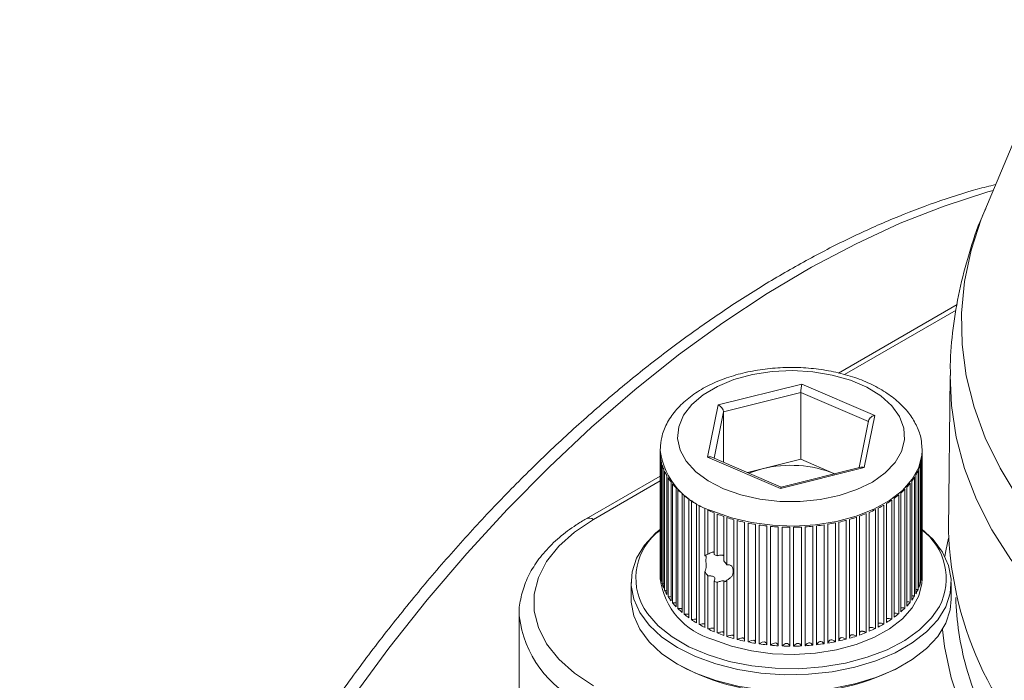
# Model space of a CAD drawing. Units: millimetres. Extents: x 140 to 1014, y 91 to 775.
# Drawn here: x 770 to 838, y 668 to 713 of the extents above; entities that cross this region are included whole.
import ezdxf

# ---------------------------------------------------------------- set-up
doc = ezdxf.new("R2010")
doc.units = ezdxf.units.MM

msp = doc.modelspace()

# ---------------------------------------------------------------- linework, layer by layer
at = {"color": 7, "linetype": 'Continuous', "lineweight": 15}
for p, q in [((842.025, 713.289), (836.523, 700.191)), ((836.556, 700.27), (836.523, 700.191)), ((834.63, 693.719), (826.488, 689.019)), ((834.146, 688.86), (834.032, 678.216)), ((818.214, 686.832), (823.952, 688.263)), ((823.952, 688.263), (828.967, 686.11)), ((823.898, 687.671), (818.585, 686.346)), ((823.898, 683.099), (823.898, 687.671)), ((817.493, 683.248), (818.214, 686.832)), ((818.585, 682.888), (818.585, 686.346)), ((828.967, 686.11), (828.245, 682.526)), ((828.548, 685.732), (827.903, 682.526)), ((814.23, 683.699), (814.232, 683.804)), ((832.227, 683.831), (832.23, 683.699)), ((814.23, 683.699), (814.23, 683.617)), ((814.23, 683.6), (814.23, 675.469)), ((814.244, 675.158), (814.244, 683.323)), ((814.262, 683.175), (814.262, 675.01)), ((822.508, 681.095), (817.493, 683.248)), ((822.542, 681.189), (817.773, 683.236)), ((821.242, 682.436), (823.898, 683.099)), ((826.213, 682.105), (823.898, 683.099)), ((832.204, 675.057), (832.204, 683.223)), ((832.22, 683.371), (832.22, 675.205)), ((832.229, 675.517), (832.229, 683.553)), ((832.23, 683.617), (832.23, 683.699)), ((814.324, 674.7), (814.324, 682.866)), ((814.365, 682.719), (814.365, 674.554)), ((814.474, 674.249), (814.474, 682.414)), ((820.227, 682.183), (821.242, 682.436)), ((828.245, 682.526), (822.508, 681.095)), ((828.019, 682.555), (822.541, 681.189)), ((832.004, 682.461), (832.004, 674.295)), ((832.108, 674.601), (832.108, 682.767)), ((832.147, 682.913), (832.147, 674.748)), ((814.23, 681.942), (809.153, 679.012)), ((814.537, 682.271), (814.537, 674.105)), ((814.693, 673.807), (814.693, 681.972)), ((814.778, 681.832), (814.778, 673.667)), ((831.71, 673.712), (831.71, 681.877)), ((831.792, 682.018), (831.792, 673.852)), ((831.943, 674.151), (831.943, 682.317)), ((814.978, 673.378), (814.978, 681.543)), ((815.084, 681.408), (815.084, 673.243)), ((815.328, 672.965), (815.328, 681.13)), ((831.047, 672.877), (831.047, 681.043)), ((831.171, 681.172), (831.171, 673.007)), ((831.41, 673.286), (831.41, 681.452)), ((831.514, 681.587), (831.514, 673.422)), ((815.454, 681.001), (815.454, 672.836)), ((815.74, 672.571), (815.74, 680.737)), ((815.885, 680.615), (815.885, 672.449)), ((816.21, 672.201), (816.21, 680.366)), ((830.301, 680.403), (830.301, 672.238)), ((830.622, 672.488), (830.622, 680.654)), ((830.765, 680.777), (830.765, 672.611)), ((816.374, 680.252), (816.374, 672.086)), ((816.735, 671.855), (816.735, 680.02)), ((816.916, 679.915), (816.916, 671.75)), ((817.311, 676.468), (817.311, 679.703)), ((829.21, 679.735), (829.21, 671.569)), ((829.603, 671.783), (829.603, 679.949)), ((829.781, 680.055), (829.781, 671.89)), ((830.139, 672.123), (830.139, 680.288)), ((817.507, 679.607), (817.507, 676.578)), ((817.934, 676.551), (817.934, 679.417)), ((818.143, 679.331), (818.143, 676.463)), ((818.598, 676.123), (818.598, 679.163)), ((818.82, 679.088), (818.82, 675.843)), ((827.712, 670.947), (827.712, 679.112)), ((827.933, 679.188), (827.933, 671.022)), ((828.384, 671.193), (828.384, 679.358)), ((828.592, 679.445), (828.592, 671.28)), ((829.016, 671.473), (829.016, 679.638)), ((819.298, 670.779), (819.298, 678.944)), ((819.53, 678.881), (819.53, 670.716)), ((820.029, 670.596), (820.029, 678.762)), ((820.27, 678.711), (820.27, 670.545)), ((820.785, 670.452), (820.785, 678.617)), ((821.033, 678.579), (821.033, 670.414)), ((821.56, 670.347), (821.56, 678.512)), ((821.813, 678.487), (821.813, 670.321)), ((822.348, 670.281), (822.348, 678.447)), ((822.604, 678.434), (822.604, 670.269)), ((823.143, 670.257), (823.143, 678.422)), ((823.399, 678.423), (823.399, 670.257)), ((823.939, 670.273), (823.939, 678.438)), ((824.194, 678.452), (824.194, 670.286)), ((824.729, 670.329), (824.729, 678.494)), ((824.981, 678.521), (824.981, 670.356)), ((825.507, 670.426), (825.507, 678.591)), ((825.755, 678.63), (825.755, 670.465)), ((826.268, 670.561), (826.268, 678.727)), ((826.508, 678.779), (826.508, 670.613)), ((827.005, 670.736), (827.005, 678.901)), ((827.236, 678.965), (827.236, 670.8)), ((814.23, 675.452), (814.23, 674.88)), ((814.324, 674.992), (814.262, 675.01)), ((817.311, 671.538), (817.311, 675.385)), ((817.507, 675.083), (817.507, 671.442)), ((832.204, 675.057), (832.147, 675.048)), ((832.23, 674.88), (832.23, 675.452)), ((812.23, 674.636), (812.23, 673.492)), ((814.474, 674.53), (814.365, 674.554)), ((817.934, 671.251), (817.934, 674.728)), ((818.143, 674.645), (818.143, 671.166)), ((818.598, 670.997), (818.598, 674.648)), ((818.82, 674.78), (818.82, 670.923)), ((832.108, 674.601), (832.004, 674.59)), ((834.23, 673.492), (834.23, 674.636)), ((814.693, 674.08), (814.537, 674.105)), ((814.978, 673.645), (814.778, 673.667)), ((831.943, 674.151), (831.792, 674.143)), ((804.553, 672.431), (804.553, 663.041)), ((804.554, 672.333), (804.553, 672.431))]:
    msp.add_line(p, q, dxfattribs=at)
at = {"color": 8, "linetype": 'Continuous', "lineweight": 15}
for p, q in [((834.568, 693.345), (826.882, 688.908)), ((828.538, 685.68), (823.898, 687.671)), ((818.585, 686.346), (817.944, 683.163)), ((814.23, 681.604), (809.653, 678.962))]:
    msp.add_line(p, q, dxfattribs=at)
at = {"color": 8, "linetype": 'Continuous', "lineweight": 15, "flags": 128}
for points in [[(837.098, 701.561), (836.729, 701.456), (833.743, 700.49), (830.725, 699.304), (827.684, 697.904), (824.63, 696.294), (821.574, 694.479), (818.525, 692.465), (815.494, 690.258), (812.491, 687.867), (809.526, 685.299), (806.608, 682.563), (803.748, 679.668), (800.954, 676.622), (798.237, 673.438), (795.605, 670.124), (793.066, 666.692)], [(836.523, 700.191), (836.275, 699.576), (835.582, 697.449), (835.132, 695.301), (834.928, 693.14), (834.969, 690.976), (835.256, 688.818), (835.788, 686.675), (836.562, 684.558), (837.575, 682.474), (838.822, 680.433), (840.299, 678.444), (841.999, 676.515), (843.914, 674.655), (846.036, 672.871), (848.357, 671.171), (850.866, 669.563), (853.552, 668.053), (856.404, 666.648)], [(848.053, 666.926), (845.693, 668.626), (843.531, 670.412), (841.575, 672.275), (839.833, 674.208), (838.314, 676.202), (837.022, 678.25), (835.965, 680.341), (835.146, 682.468), (834.568, 684.621), (834.235, 686.791), (834.146, 688.86)], [(832.23, 683.699), (832.213, 683.384), (832.001, 682.535), (831.549, 681.717), (830.871, 680.954), (829.984, 680.265), (828.913, 679.67), (827.687, 679.185), (826.339, 678.823), (824.906, 678.594), (823.428, 678.505), (821.944, 678.557), (820.496, 678.749), (819.122, 679.076), (817.86, 679.53)], [(833.789, 676.415), (833.855, 676.796), (834.034, 677.667)], [(883.126, 639.87), (881.2, 640.06), (877.501, 640.534), (873.864, 641.146), (870.302, 641.892), (866.832, 642.77), (863.468, 643.775), (860.223, 644.905), (857.112, 646.153), (854.147, 647.514), (851.341, 648.984), (848.706, 650.555), (846.252, 652.222), (843.99, 653.977), (841.93, 655.812), (840.081, 657.721), (838.449, 659.695), (837.041, 661.725), (835.865, 663.804), (834.924, 665.923), (834.222, 668.072), (833.763, 670.243), (833.618, 671.405)], [(835.252, 668.825), (835.636, 667.588), (836.491, 665.473), (837.583, 663.394), (838.908, 661.361), (840.461, 659.383), (842.235, 657.467), (844.222, 655.622), (846.413, 653.857), (848.8, 652.178), (851.373, 650.592), (854.119, 649.107), (857.027, 647.729), (860.086, 646.464), (863.281, 645.317), (866.6, 644.293), (870.027, 643.397), (873.548, 642.631), (877.149, 642.001), (880.814, 641.508), (883.126, 641.27)]]:
    msp.add_lwpolyline(points, dxfattribs=at)
at = {"color": 7, "linetype": 'Continuous', "lineweight": 15, "flags": 128}
for points in [[(818.576, 681.065), (819.768, 680.644), (821.072, 680.352), (822.445, 680.199), (823.843, 680.19), (825.222, 680.325), (826.536, 680.601), (827.745, 681.007), (828.808, 681.532), (829.692, 682.157), (830.368, 682.864), (830.815, 683.629), (831.018, 684.427), (830.97, 685.234), (830.674, 686.023), (830.139, 686.769), (829.381, 687.447), (828.426, 688.037), (827.304, 688.519), (826.051, 688.877), (824.707, 689.1), (823.316, 689.182), (821.922, 689.118), (820.57, 688.912), (819.303, 688.57), (818.163, 688.102), (817.185, 687.525), (816.402, 686.856), (815.839, 686.118), (815.512, 685.333), (815.434, 684.527), (815.607, 683.725), (816.024, 682.955), (816.673, 682.24), (817.533, 681.603), (818.576, 681.065)], [(821.242, 682.436), (820.658, 682.263), (820.328, 682.139)], [(809.653, 678.962), (808.345, 678.091), (807.265, 677.121), (806.436, 676.072), (805.873, 674.965), (805.588, 673.824), (805.588, 672.671), (805.873, 671.529), (806.436, 670.423), (807.265, 669.374), (808.345, 668.404), (809.653, 667.533)], [(832.184, 678.324), (832.973, 677.583), (833.625, 676.712), (834.045, 675.794), (834.223, 674.85), (834.156, 673.902), (833.845, 672.97), (833.296, 672.075), (832.523, 671.238), (831.542, 670.476), (830.375, 669.808), (829.049, 669.247), (827.593, 668.806), (826.039, 668.496), (824.423, 668.323), (822.779, 668.291), (821.146, 668.4), (819.56, 668.649), (818.055, 669.032), (816.666, 669.54), (815.424, 670.161), (814.356, 670.883), (813.486, 671.688), (812.834, 672.559), (812.414, 673.477), (812.236, 674.421), (812.303, 675.369), (812.615, 676.301), (813.163, 677.196), (813.937, 678.033), (814.244, 678.298)], [(817.86, 670.711), (819.122, 670.258), (820.496, 669.93), (821.944, 669.738), (823.428, 669.686), (824.906, 669.776), (826.339, 670.005), (827.687, 670.367), (828.913, 670.852), (829.984, 671.447), (830.871, 672.135), (831.549, 672.899), (832.001, 673.716), (832.213, 674.566), (832.23, 674.88)], [(812.23, 673.492), (812.236, 673.277), (812.414, 672.334), (812.834, 671.416), (813.486, 670.545), (814.356, 669.74), (815.424, 669.018), (816.666, 668.396), (818.055, 667.889), (819.56, 667.506), (821.146, 667.257), (822.779, 667.148), (824.423, 667.18), (826.039, 667.353), (827.593, 667.663), (829.049, 668.104), (830.375, 668.664), (831.542, 669.333), (832.523, 670.095), (833.296, 670.932), (833.845, 671.827), (834.156, 672.759), (834.23, 673.492)], [(813.131, 672.839), (813.354, 672.503), (814.098, 671.661), (815.057, 670.894), (816.207, 670.22), (817.521, 669.656), (818.97, 669.214), (820.518, 668.905), (822.13, 668.736), (823.767, 668.711), (825.392, 668.831), (826.967, 669.092), (828.453, 669.49), (829.818, 670.013), (831.028, 670.651), (832.055, 671.387), (832.875, 672.206), (833.413, 672.984)]]:
    msp.add_lwpolyline(points, dxfattribs=at)
at = {"color": 8, "linetype": 'Continuous', "lineweight": 15}
for centre, radius, start, end in [((819.231, 684.388), 5.048, 187.84426, 254.24284), ((809.363, 678.581), 0.479, 52.74835, 115.95641), ((816.674, 674.92), 4.109, 126.25168, 210.42637), ((829.693, 674.9), 4.184, 332.75363, 53.46886), ((812.118, 673.234), 7.617, 186.78838, 245.39535)]:
    msp.add_arc(centre, radius, start, end, dxfattribs=at)
at = {"color": 7, "linetype": 'Continuous', "lineweight": 15}
for centre, radius, start, end in [((817.237, 683.618), 3.007, 179.67952, 185.6231), ((817.349, 683.633), 3.12, 188.43676, 194.23615), ((829.128, 683.63), 3.102, 346.64458, 352.46652), ((829.226, 683.617), 3.004, 355.28709, 1.2359), ((817.594, 683.703), 3.375, 196.93775, 202.4416), ((823.213, 674.555), 8.124, 68.27441, 104.04573), ((828.896, 683.692), 3.343, 338.38785, 343.92731), ((817.962, 683.865), 3.778, 204.97171, 210.0768), ((818.429, 684.15), 4.324, 212.40126, 217.0667), ((828.085, 684.113), 4.259, 323.62957, 328.34319), ((828.54, 683.844), 3.731, 330.68929, 335.83675), ((818.974, 684.578), 5.018, 219.17717, 223.40163), ((826.954, 685.093), 5.758, 311.44662, 315.29994), ((827.544, 684.527), 4.94, 317.22846, 321.4967), ((819.567, 685.158), 5.848, 225.30806, 229.12263), ((820.177, 685.885), 6.797, 230.84373, 234.2948), ((826.345, 685.804), 6.694, 306.22042, 309.70637), ((820.779, 686.747), 7.848, 235.85311, 238.9886), ((821.345, 687.714), 8.969, 240.40915, 243.27756), ((825.173, 687.607), 8.847, 297.15144, 300.04662), ((825.743, 686.651), 7.734, 301.47948, 304.64579), ((821.85, 688.747), 10.119, 244.58149, 247.22862), ((822.286, 689.813), 11.271, 248.43761, 250.90047), ((822.633, 690.846), 12.36, 252.03241, 254.34847), ((823.859, 690.74), 12.249, 286.00101, 288.3311), ((824.215, 689.704), 11.154, 289.47039, 291.95043), ((824.658, 688.639), 10.001, 293.16905, 295.83672), ((822.892, 691.805), 13.354, 255.41815, 257.61769), ((823.068, 692.637), 14.205, 258.63918, 260.75007), ((823.17, 693.292), 14.867, 261.73507, 263.78312), ((823.218, 693.76), 15.338, 264.74341, 266.74892), ((823.229, 693.982), 15.56, 267.69489, 269.68155), ((823.231, 693.961), 15.54, 270.62237, 272.61114), ((823.245, 693.721), 15.298, 273.55756, 275.56663), ((823.297, 693.24), 14.815, 276.52935, 278.58191), ((823.406, 692.557), 14.123, 279.5704, 281.68945), ((823.59, 691.713), 13.259, 282.71554, 284.92546), ((858.364, 679.055), 24.346, 181.97346, 229.41071), ((817.237, 675.452), 3.007, 179.67952, 185.6231), ((817.349, 675.468), 3.12, 188.43676, 194.23615), ((829.128, 675.464), 3.102, 346.64458, 352.46652), ((829.226, 675.452), 3.004, 355.28709, 1.2359), ((819.231, 675.569), 5.048, 187.84426, 254.24284), ((817.594, 675.537), 3.375, 196.93775, 202.4416), ((828.896, 675.527), 3.343, 338.38785, 343.92731), ((817.962, 675.7), 3.778, 204.97171, 210.0768), ((818.429, 675.984), 4.324, 212.40126, 217.0667), ((828.085, 675.947), 4.259, 323.62957, 328.34319), ((828.54, 675.679), 3.731, 330.68929, 335.83675), ((854.22, 674.106), 19.689, 181.48001, 195.55966), ((818.974, 676.413), 5.018, 219.17717, 223.40163), ((827.544, 676.362), 4.94, 317.22846, 321.4967), ((819.567, 676.993), 5.848, 225.30806, 229.12263), ((820.177, 677.72), 6.797, 230.84373, 234.2948), ((826.345, 677.638), 6.694, 306.22042, 309.70637), ((826.954, 676.928), 5.758, 311.44662, 315.29994), ((820.779, 678.581), 7.848, 235.85311, 238.9886), ((821.345, 679.549), 8.969, 240.40915, 243.27756), ((825.173, 679.441), 8.847, 297.15144, 300.04662), ((825.743, 678.486), 7.734, 301.47948, 304.64579), ((821.85, 680.581), 10.119, 244.58149, 247.22862), ((822.286, 681.648), 11.271, 248.43761, 250.90047), ((822.633, 682.681), 12.36, 252.03241, 254.34847), ((823.859, 682.575), 12.249, 286.00101, 288.3311), ((824.215, 681.538), 11.154, 289.47039, 291.95043), ((824.658, 680.474), 10.001, 293.16905, 295.83672), ((822.892, 683.64), 13.354, 255.41815, 257.61769), ((823.068, 684.472), 14.205, 258.63918, 260.75007), ((823.17, 685.127), 14.867, 261.73507, 263.78312), ((823.218, 685.595), 15.338, 264.74341, 266.74892), ((823.229, 685.817), 15.56, 267.69489, 269.68155), ((823.231, 685.796), 15.54, 270.62237, 272.61114), ((823.245, 685.555), 15.298, 273.55756, 275.56663), ((823.297, 685.074), 14.815, 276.52935, 278.58191), ((823.406, 684.392), 14.123, 279.5704, 281.68945), ((823.59, 683.548), 13.259, 282.71554, 284.92546), ((823.23, 683.275), 16.258, 241.84302, 298.15698)]:
    msp.add_arc(centre, radius, start, end, dxfattribs=at)
for centre, major_axis, ratio, start_param, end_param in [((823.952, 687.936), (0.034, 0.42), 0.097898, 0.689251, 2.260047), ((818.214, 686.505), (0.318, -0.304), 0.624938, 0.538219, 2.109015), ((828.967, 685.783), (0.399, 0.21), 0.681163, 1.227469, 2.798266), ((817.493, 682.921), (0.399, 0.21), 0.681163, 0.50525, 1.227469), ((828.245, 682.2), (0.318, -0.304), 0.624938, 2.109015, 2.765297), ((822.508, 680.769), (0.034, 0.42), 0.097898, 0.032969, 0.689251)]:
    msp.add_ellipse(centre, major_axis=major_axis, ratio=ratio, start_param=start_param, end_param=end_param, dxfattribs=at)
for points, knots in [([(837.267, 701.962), (836.848, 701.86), (835.487, 701.532), (833.149, 700.762), (830.261, 699.664), (827.353, 698.36), (824.437, 696.869), (821.521, 695.192), (818.614, 693.337), (815.724, 691.308), (812.86, 689.112), (810.03, 686.756), (807.242, 684.247), (804.504, 681.593), (801.824, 678.801), (799.209, 675.88), (796.666, 672.838), (794.204, 669.685), (791.829, 666.429), (789.547, 663.08), (787.366, 659.649), (785.292, 656.144), (783.331, 652.576), (781.488, 648.956), (779.769, 645.294), (778.178, 641.601), (776.722, 637.886), (775.403, 634.162), (774.227, 630.439), (773.196, 626.727), (772.314, 623.037), (771.583, 619.379), (771.007, 615.765), (770.587, 612.205), (770.325, 608.708), (770.222, 605.286), (770.28, 601.947), (770.497, 598.702), (770.876, 595.562), (771.415, 592.534), (772.113, 589.63), (772.968, 586.858), (773.978, 584.227), (775.141, 581.747), (776.451, 579.426), (777.905, 577.273), (779.494, 575.288), (781.226, 573.502), (782.5, 572.326), (783.229, 571.801), (783.299, 571.75)], [0, 0, 0, 0, 0.009529, 0.031006, 0.052513, 0.07404, 0.095579, 0.117123, 0.138666, 0.160205, 0.181738, 0.203263, 0.224782, 0.246293, 0.267797, 0.289295, 0.310787, 0.332274, 0.353757, 0.375238, 0.396716, 0.418193, 0.439671, 0.461149, 0.482629, 0.504112, 0.525598, 0.547089, 0.568585, 0.590089, 0.6116, 0.633119, 0.654646, 0.676183, 0.69773, 0.719285, 0.740847, 0.762415, 0.783984, 0.805548, 0.827099, 0.848629, 0.870124, 0.891574, 0.912963, 0.93428, 0.955516, 0.976669, 0.997745, 1, 1, 1, 1]), ([(836.589, 700.295), (836.504, 700.111), (836.044, 699.114), (835.425, 697.233), (834.746, 694.682), (834.336, 692.113), (834.144, 690.165), (834.164, 689.079), (834.168, 688.85)], [0, 0, 0, 0, 0.0515983, 0.2792015, 0.5029066, 0.7234374, 0.9415775, 1, 1, 1, 1]), ([(832.201, 683.865), (832.193, 684.07), (832.171, 684.579), (831.887, 685.365), (831.4, 686.193), (830.713, 686.957), (829.842, 687.646), (828.799, 688.243), (827.612, 688.729), (826.317, 689.092), (824.95, 689.324), (823.542, 689.421), (822.128, 689.383), (820.739, 689.21), (819.407, 688.905), (818.163, 688.47), (817.033, 687.909), (816.05, 687.228), (815.244, 686.437), (814.657, 685.553), (814.305, 684.671), (814.267, 684.086), (814.25, 683.831)], [0, 0, 0, 0, 0.031585, 0.078571, 0.126133, 0.17524, 0.226088, 0.27815, 0.330689, 0.383154, 0.435456, 0.487635, 0.539784, 0.592002, 0.64438, 0.697038, 0.750074, 0.803508, 0.857016, 0.909715, 0.960577, 1, 1, 1, 1]), ([(809.153, 679.012), (808.923, 678.873), (808.257, 678.473), (807.279, 677.734), (806.292, 676.772), (805.513, 675.733), (804.944, 674.636), (804.633, 673.507), (804.512, 672.726), (804.556, 672.335), (804.558, 672.32)], [0, 0, 0, 0, 0.0818759, 0.2368623, 0.391908, 0.5460677, 0.6982799, 0.8476632, 0.9942172, 1, 1, 1, 1]), ([(817.507, 676.578), (817.469, 676.567), (817.433, 676.553), (817.368, 676.516), (817.338, 676.494), (817.311, 676.468)], [0, 0, 0, 0, 0.5, 0.5, 1, 1, 1, 1]), ([(817.311, 675.385), (817.338, 675.441), (817.36, 675.5), (817.389, 675.631), (817.395, 675.7), (817.393, 675.835), (817.386, 675.901), (817.376, 676.023), (817.372, 676.082), (817.372, 676.193), (817.376, 676.246), (817.386, 676.34), (817.393, 676.383), (817.395, 676.446), (817.389, 676.466), (817.36, 676.48), (817.338, 676.477), (817.311, 676.468)], [0, 0, 0, 0, 0.125, 0.125, 0.25, 0.25, 0.375, 0.375, 0.5, 0.5, 0.625, 0.625, 0.75, 0.75, 0.875, 0.875, 1, 1, 1, 1]), ([(817.507, 676.578), (817.59, 676.617), (817.707, 676.672), (817.848, 676.715), (817.909, 676.727), (817.928, 676.726), (817.934, 676.725)], [0, 0, 0, 0, 0.591746, 0.834611, 0.946636, 1, 1, 1, 1]), ([(818.143, 676.463), (818.109, 676.481), (818.074, 676.498), (818.004, 676.527), (817.968, 676.54), (817.934, 676.551)], [0, 0, 0, 0, 0.5, 0.5, 1, 1, 1, 1]), ([(818.143, 676.463), (818.212, 676.482), (818.305, 676.506), (818.431, 676.515), (818.501, 676.509), (818.556, 676.488), (818.586, 676.467), (818.596, 676.452), (818.598, 676.449)], [0, 0, 0, 0, 0.463179, 0.624456, 0.786793, 0.881691, 0.97725, 1, 1, 1, 1]), ([(818.82, 675.843), (818.788, 675.893), (818.754, 675.941), (818.68, 676.035), (818.64, 676.08), (818.598, 676.123)], [0, 0, 0, 0, 0.5, 0.5, 1, 1, 1, 1]), ([(818.82, 675.843), (818.879, 675.85), (818.938, 675.851), (819.054, 675.824), (819.109, 675.792), (819.187, 675.695), (819.211, 675.633), (819.24, 675.509), (819.245, 675.447), (819.245, 675.328), (819.24, 675.27), (819.211, 675.16), (819.187, 675.106), (819.109, 675.001), (819.054, 674.95), (818.938, 674.859), (818.879, 674.818), (818.82, 674.78)], [0, 0, 0, 0, 0.125, 0.125, 0.25, 0.25, 0.375, 0.375, 0.5, 0.5, 0.625, 0.625, 0.75, 0.75, 0.875, 0.875, 1, 1, 1, 1]), ([(817.311, 675.385), (817.338, 675.332), (817.368, 675.28), (817.433, 675.179), (817.469, 675.129), (817.507, 675.083)], [0, 0, 0, 0, 0.5, 0.5, 1, 1, 1, 1]), ([(817.934, 674.728), (817.96, 674.771), (817.982, 674.815), (817.994, 674.891), (817.994, 674.918), (817.974, 674.973), (817.951, 675.001), (817.888, 675.041), (817.851, 675.053), (817.78, 675.07), (817.745, 675.074), (817.641, 675.085), (817.573, 675.085), (817.507, 675.083)], [0, 0, 0, 0, 0.25, 0.25, 0.375, 0.375, 0.5, 0.5, 0.625, 0.625, 0.75, 0.75, 1, 1, 1, 1]), ([(818.598, 674.648), (818.616, 674.666), (818.631, 674.686), (818.636, 674.714), (818.634, 674.723), (818.615, 674.74), (818.596, 674.746), (818.532, 674.747), (818.494, 674.742), (818.419, 674.728), (818.383, 674.719), (818.277, 674.69), (818.209, 674.668), (818.143, 674.645)], [0, 0, 0, 0, 0.25, 0.25, 0.375, 0.375, 0.5, 0.5, 0.625, 0.625, 0.75, 0.75, 1, 1, 1, 1]), ([(818.598, 674.648), (818.64, 674.662), (818.679, 674.68), (818.754, 674.724), (818.788, 674.75), (818.82, 674.78)], [0, 0, 0, 0, 0.5, 0.5, 1, 1, 1, 1]), ([(831.71, 673.712), (831.649, 673.714), (831.583, 673.717), (831.519, 673.71), (831.514, 673.71)], [0, 0, 0, 0, 0.928047, 1, 1, 1, 1]), ([(815.328, 673.226), (815.318, 673.228), (815.24, 673.242), (815.157, 673.242), (815.084, 673.243)], [0, 0, 0, 0, 0.122932, 1, 1, 1, 1]), ([(831.047, 672.877), (830.987, 672.884), (830.904, 672.895), (830.809, 672.897), (830.775, 672.893), (830.765, 672.892)], [0, 0, 0, 0, 0.639971, 0.896008, 1, 1, 1, 1]), ([(831.41, 673.286), (831.35, 673.291), (831.27, 673.298), (831.19, 673.293), (831.171, 673.292)], [0, 0, 0, 0, 0.7572095, 1, 1, 1, 1]), ([(815.74, 672.826), (815.717, 672.83), (815.623, 672.843), (815.527, 672.839), (815.454, 672.836)], [0, 0, 0, 0, 0.247682, 1, 1, 1, 1]), ([(816.21, 672.452), (816.174, 672.455), (816.066, 672.465), (815.957, 672.456), (815.885, 672.449)], [0, 0, 0, 0, 0.338267, 1, 1, 1, 1]), ([(830.622, 672.488), (830.564, 672.499), (830.482, 672.514), (830.378, 672.519), (830.328, 672.519), (830.305, 672.514), (830.301, 672.513)], [0, 0, 0, 0, 0.554431, 0.776241, 0.958976, 1, 1, 1, 1]), ([(816.735, 672.101), (816.728, 672.102), (816.681, 672.112), (816.555, 672.108), (816.444, 672.095), (816.374, 672.086)], [0, 0, 0, 0, 0.0599664, 0.4097527, 1, 1, 1, 1]), ([(817.311, 671.778), (817.292, 671.781), (817.231, 671.791), (817.094, 671.781), (816.984, 671.762), (816.916, 671.75)], [0, 0, 0, 0, 0.149708, 0.466105, 1, 1, 1, 1]), ([(829.016, 671.473), (828.965, 671.492), (828.893, 671.518), (828.795, 671.54), (828.735, 671.547), (828.682, 671.545), (828.637, 671.533), (828.606, 671.514), (828.596, 671.497), (828.592, 671.491)], [0, 0, 0, 0, 0.365722, 0.512038, 0.632576, 0.733058, 0.823107, 0.927412, 1, 1, 1, 1]), ([(829.603, 671.783), (829.549, 671.8), (829.473, 671.823), (829.372, 671.839), (829.311, 671.843), (829.26, 671.839), (829.224, 671.829), (829.213, 671.819), (829.21, 671.817)], [0, 0, 0, 0, 0.428311, 0.59966, 0.740823, 0.858498, 0.963962, 1, 1, 1, 1]), ([(830.139, 672.123), (830.083, 672.136), (830.005, 672.155), (829.901, 672.167), (829.84, 672.167), (829.799, 672.164), (829.784, 672.157), (829.781, 672.156)], [0, 0, 0, 0, 0.487745, 0.682872, 0.843617, 0.97762, 1, 1, 1, 1]), ([(817.934, 671.479), (817.922, 671.483), (817.893, 671.494), (817.814, 671.497), (817.68, 671.484), (817.574, 671.458), (817.507, 671.442)], [0, 0, 0, 0, 0.090267, 0.228597, 0.515646, 1, 1, 1, 1]), ([(818.598, 671.207), (818.59, 671.213), (818.571, 671.226), (818.523, 671.236), (818.442, 671.237), (818.309, 671.216), (818.207, 671.185), (818.143, 671.166)], [0, 0, 0, 0, 0.070661, 0.176051, 0.301342, 0.561314, 1, 1, 1, 1]), ([(819.298, 670.958), (819.298, 670.958), (819.294, 670.968), (819.276, 670.984), (819.239, 671.003), (819.187, 671.012), (819.106, 671.009), (818.977, 670.981), (818.88, 670.945), (818.82, 670.923)], [0, 0, 0, 0, 0.003595, 0.093774, 0.174587, 0.268199, 0.37948, 0.610376, 1, 1, 1, 1]), ([(828.384, 671.193), (828.336, 671.214), (828.269, 671.245), (828.174, 671.271), (828.115, 671.282), (828.063, 671.282), (828.015, 671.273), (827.977, 671.251), (827.944, 671.211), (827.937, 671.178), (827.933, 671.157)], [0, 0, 0, 0, 0.287343, 0.402291, 0.496997, 0.575944, 0.646691, 0.728641, 0.82606, 1, 1, 1, 1]), ([(820.029, 670.711), (820.026, 670.721), (820.022, 670.744), (820.004, 670.774), (819.976, 670.8), (819.936, 670.817), (819.882, 670.823), (819.802, 670.816), (819.678, 670.782), (819.587, 670.741), (819.53, 670.716)], [0, 0, 0, 0, 0.0844759, 0.1741391, 0.2488778, 0.3158634, 0.3934547, 0.4856838, 0.6770618, 1, 1, 1, 1])]:
    msp.add_open_spline(points, degree=3, knots=knots, dxfattribs=at)
for points in [[(817.934, 674.728), (817.968, 674.71), (818.038, 674.678), (818.108, 674.654), (818.143, 674.645)], [(827.005, 670.736), (826.718, 670.928), (826.552, 670.887), (826.508, 670.613)], [(827.712, 670.947), (827.397, 671.124), (827.238, 671.075), (827.236, 670.8)], [(820.785, 670.452), (820.784, 670.706), (820.612, 670.737), (820.27, 670.545)], [(821.56, 670.347), (821.52, 670.599), (821.344, 670.622), (821.033, 670.414)], [(822.348, 670.281), (822.269, 670.531), (822.091, 670.545), (821.813, 670.321)], [(823.143, 670.257), (823.027, 670.502), (822.847, 670.506), (822.604, 670.269)], [(823.939, 670.273), (823.785, 670.511), (823.605, 670.505), (823.399, 670.257)], [(824.729, 670.329), (824.54, 670.558), (824.361, 670.544), (824.194, 670.286)], [(825.507, 670.426), (825.284, 670.644), (825.108, 670.621), (824.981, 670.356)], [(826.268, 670.561), (826.012, 670.768), (825.841, 670.736), (825.755, 670.465)]]:
    msp.add_open_spline(points, degree=3, dxfattribs=at)

doc.saveas('drawing.dxf')
